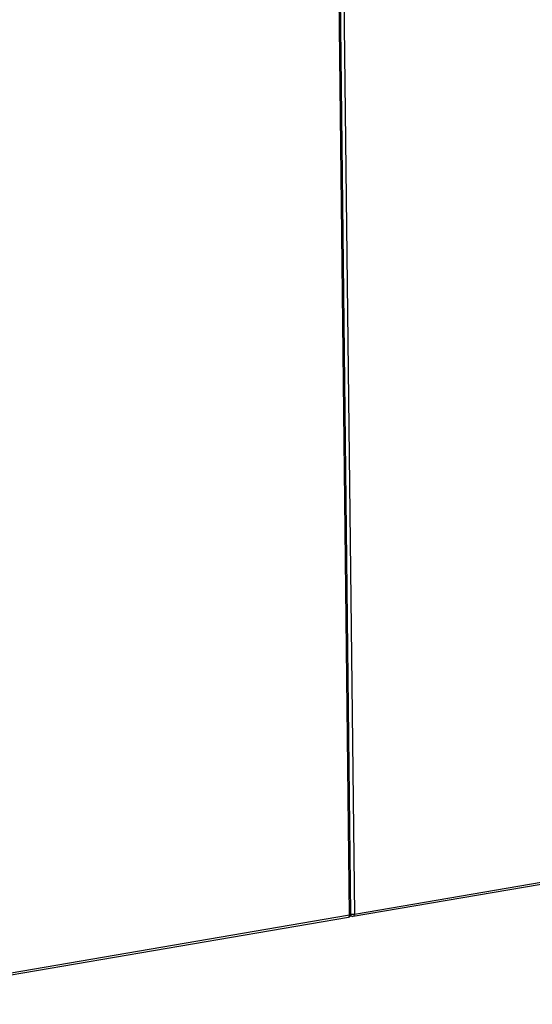
# Model space of a CAD drawing. Units: inches. Extents: x 0.3 to 10.6, y 0.4 to 8.2.
# Drawn here: x 8.8 to 9.4, y 6.3 to 7.3 of the extents above; entities that cross this region are included whole.
import ezdxf

# ---------------------------------------------------------------- set-up
doc = ezdxf.new("R2010")
doc.units = ezdxf.units.IN
doc.header["$MEASUREMENT"] = 0

msp = doc.modelspace()

# ---------------------------------------------------------------- linework, layer by layer
at = {"color": 7, "linetype": 'Continuous', "lineweight": 25}
for p, q in [((9.18935365, 6.37175143), (9.17336225, 7.77334955)), ((9.19074228, 6.37239104), (9.17475088, 7.77398916)), ((9.17855846, 7.77423757), (9.19454986, 6.37263945)), ((9.19334012, 6.37016311), (9.74933492, 6.46518111)), ((9.19454986, 6.37263945), (9.75054466, 6.46765745)), ((8.63214911, 6.2742571), (9.18814391, 6.3692751)), ((8.63335885, 6.27673343), (9.18935365, 6.37175143)), ((9.19032765, 6.37079953), (9.19178696, 6.37029188))]:
    msp.add_line(p, q, dxfattribs=at)
at = {"color": 8, "linetype": 'Continuous', "lineweight": 25, "flags": 128}
msp.add_lwpolyline([(9.18935365, 6.37175143), (9.18932705, 6.37117118), (9.18923474, 6.37063647), (9.18908028, 6.37016774), (9.18886962, 6.36978313), (9.18861083, 6.36949739), (9.18831386, 6.36932148), (9.18814391, 6.3692751)], dxfattribs=at)
at = {"color": 7, "linetype": 'Continuous', "lineweight": 25}
for centre, start, end in [((9.18761749, 6.37235539), 279.69800413, 0.65368257), ((9.1928137, 6.37324341), 250.81873368, 279.69800413)]:
    msp.add_arc(centre, 0.003125, start, end, dxfattribs=at)
at = {"color": 8, "linetype": 'Continuous', "lineweight": 25}
for centre, radius, start, end in [((9.18952967, 6.37319647), 0.00145573, 263.05495204, 326.40727902), ((9.19256004, 6.37239758), 0.00224313, 207.83417511, 249.83987644), ((9.19270838, 6.38389921), 0.01140936, 260.06137688, 279.28824913), ((9.19226008, 6.3722244), 0.00232709, 297.65291682, 10.27401438)]:
    msp.add_arc(centre, radius, start, end, dxfattribs=at)

doc.saveas('drawing.dxf')
